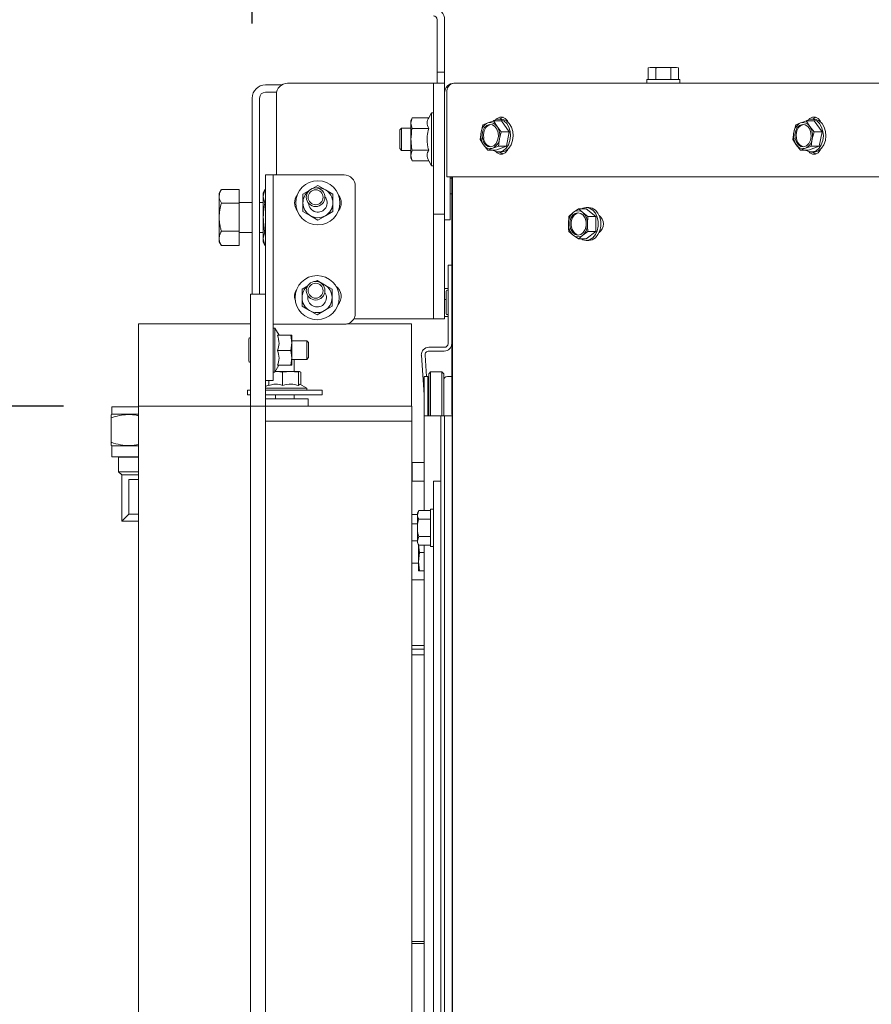
# Model space of a CAD drawing. Units: millimetres. Extents: x 416 to 4154, y 131 to 5783.
# Drawn here: x 1314 to 1541, y 984 to 1248 of the extents above; entities that cross this region are included whole.
import ezdxf

# ---------------------------------------------------------------- set-up
doc = ezdxf.new("R2010")
doc.units = ezdxf.units.MM
doc.layers.add('DIM', color=10, linetype='Continuous')
doc.styles.add('SLDTEXTSTYLE4', font='TXT', dxfattribs={"width": 0.75})
doc.dimstyles.new('SLDDIMSTYLE0', dxfattribs={"dimtxt": 60, "dimasz": 40, "dimexe": 0, "dimexo": 0.0625, "dimgap": 15, "dimtad": 1, "dimdec": 0, "dimrnd": 1e-09, "dimzin": 12, "dimdsep": 46, "dimtxsty": 'SLDTEXTSTYLE4', "dimsah": 1, "dimcen": 0.09, "dimadec": 0, "dimazin": 3, "dimtfac": 1, "dimtofl": 0, "dimtmove": 0, "dimatfit": 3, "dimfxl": 0, "dimfrac": 2, "dimtolj": 1, "dimtzin": 12, "dimarcsym": 0})
doc.dimstyles.new('SLDDIMSTYLE1', dxfattribs={"dimtxt": 60, "dimasz": 40, "dimexe": 0, "dimexo": 0.0625, "dimgap": 15, "dimtad": 1, "dimdec": 0, "dimrnd": 1e-09, "dimzin": 12, "dimdsep": 46, "dimtxsty": 'SLDTEXTSTYLE4', "dimsah": 1, "dimcen": 0.09, "dimadec": 0, "dimazin": 3, "dimtfac": 1, "dimtmove": 0, "dimatfit": 0, "dimfxl": 0, "dimfrac": 2, "dimtolj": 1, "dimtzin": 12, "dimarcsym": 0})

# ---------------------------------------------------------------- blocks, each defined once
blk = doc.blocks.new('_D_10')
at = {"layer": 'DIM', "color": 1, "ltscale": 400}
for p, q in [((1375.88, 1246.56), (1375.88, 1416.65)), ((1998.38, 1108.91), (1998.38, 1416.65)), ((1998.38, 1396.65), (1375.88, 1396.65))]:
    blk.add_line(p, q, dxfattribs=at)
for points in [[(1375.88, 1396.65), (1415.88, 1391.65), (1415.88, 1401.65)], [(1998.38, 1396.65), (1958.38, 1401.65), (1958.38, 1391.65)]]:
    blk.add_solid(points, dxfattribs=at)
at = {"layer": 'DIM', "color": 1, "ltscale": 400, "insert": (1622.66, 1474), "char_height": 60, "attachment_point": 1, "style": 'SLDTEXTSTYLE4'}
blk.add_mtext('623', dxfattribs=at)
blk = doc.blocks.new('_D_12')
at = {"layer": 'DIM', "color": 1, "ltscale": 400}
for p, q in [((1325.48, 1144.16), (1025.32, 1144.16)), ((1045.32, 1144.16), (1045.32, 730.16)), ((1360.9, 730.16), (1025.32, 730.16))]:
    blk.add_line(p, q, dxfattribs=at)
for points in [[(1045.32, 1144.16), (1040.32, 1104.16), (1050.32, 1104.16)], [(1045.32, 730.16), (1050.32, 770.16), (1040.32, 770.16)]]:
    blk.add_solid(points, dxfattribs=at)
at = {"layer": 'DIM', "color": 1, "ltscale": 400, "insert": (967.98, 836.13), "char_height": 60, "attachment_point": 1, "rotation": 90, "style": 'SLDTEXTSTYLE4'}
blk.add_mtext('414', dxfattribs=at)
blk = doc.blocks.new('_D_13')
at = {"layer": 'DIM', "color": 1, "ltscale": 400}
for p, q in [((1168.63, 1250.56), (1168.63, 1420.3)), ((1383.38, 1250.56), (1148.63, 1250.56)), ((1168.63, 1250.56), (1168.63, 1144.16)), ((1325.48, 1144.16), (1148.63, 1144.16)), ((1168.63, 1144.16), (1168.63, 1024.16))]:
    blk.add_line(p, q, dxfattribs=at)
for points in [[(1168.63, 1250.56), (1173.63, 1290.56), (1163.63, 1290.56)], [(1168.63, 1144.16), (1163.63, 1104.16), (1173.63, 1104.16)]]:
    blk.add_solid(points, dxfattribs=at)
at = {"layer": 'DIM', "color": 1, "ltscale": 400, "insert": (1091.28, 1287.3), "char_height": 60, "attachment_point": 1, "rotation": 90, "style": 'SLDTEXTSTYLE4'}
blk.add_mtext('106', dxfattribs=at)

msp = doc.modelspace()

# ---------------------------------------------------------------- linework, layer by layer
at = {"linetype": 'Continuous', "lineweight": 15, "ltscale": 20}
for p, q in [((1425.38, 1247.56), (1425.38, 1236.56)), ((1427.38, 1247.56), (1427.38, 1236.56)), ((1425.38, 1233.56), (1425.38, 1236.56)), ((1427.38, 1236.56), (1427.38, 1233.56)), ((1427.38, 1233.56), (1425.38, 1233.56)), ((1425.38, 1230.56), (1425.38, 1233.56)), ((1427.38, 1233.56), (1427.38, 1230.56)), ((1482.38, 1234.81), (1481.84, 1234.67)), ((1481.84, 1234.67), (1482.85, 1234.81)), ((1481.84, 1231.56), (1481.84, 1234.67)), ((1482.85, 1234.81), (1482.38, 1234.81)), ((1482.85, 1234.81), (1483.86, 1234.67)), ((1485.88, 1234.81), (1482.85, 1234.81)), ((1483.86, 1231.56), (1483.86, 1234.67)), ((1485.88, 1234.81), (1487.9, 1234.67)), ((1488.91, 1234.81), (1485.88, 1234.81)), ((1487.9, 1234.67), (1488.91, 1234.81)), ((1487.9, 1231.56), (1487.9, 1234.67)), ((1488.91, 1234.81), (1489.92, 1234.67)), ((1489.38, 1234.81), (1488.91, 1234.81)), ((1489.92, 1234.67), (1489.38, 1234.81)), ((1489.92, 1231.56), (1489.92, 1234.67)), ((1423.38, 1230.56), (1385.38, 1230.56)), ((1424.38, 1230.56), (1423.38, 1230.56)), ((1427.38, 1230.56), (1424.38, 1230.56)), ((1424.38, 1230.56), (1424.38, 1227.56)), ((1427.38, 1227.56), (1427.38, 1230.56)), ((1429.88, 1230.56), (1717.13, 1230.56)), ((1481.48, 1231.56), (1481.48, 1230.56)), ((1481.48, 1231.56), (1490.28, 1231.56)), ((1490.28, 1230.56), (1490.28, 1231.56)), ((1379.48, 1230.16), (1383.88, 1230.16)), ((1379.48, 1228.16), (1382.44, 1228.16)), ((1427.95, 1205.56), (1427.95, 1228.06)), ((1375.88, 1174.16), (1375.88, 1226.56)), ((1377.88, 1174.16), (1377.88, 1226.56)), ((1382.38, 1206.06), (1382.38, 1227.56)), ((1424.38, 1198.56), (1424.38, 1227.56)), ((1427.38, 1198.56), (1427.38, 1227.56)), ((1423.88, 1222.66), (1423.12, 1221.34)), ((1424.38, 1222.66), (1423.88, 1222.66)), ((1423.88, 1208.46), (1423.88, 1222.66)), ((1418.66, 1221.34), (1418.38, 1220.56)), ((1418.38, 1219.89), (1418.66, 1221.34)), ((1418.38, 1220.56), (1418.38, 1219.89)), ((1418.66, 1218.45), (1418.38, 1219.89)), ((1418.38, 1219.89), (1418.38, 1215.56)), ((1423.12, 1221.34), (1418.66, 1221.34)), ((1438.93, 1219.95), (1437.61, 1219.43)), ((1441.39, 1219.03), (1440.46, 1220.46)), ((1442.59, 1220.46), (1440.46, 1220.46)), ((1442.5, 1220.96), (1441.82, 1220.96)), ((1444.66, 1217.6), (1442.59, 1220.46)), ((1522.6, 1219.95), (1521.28, 1219.43)), ((1525.06, 1219.03), (1524.12, 1220.46)), ((1526.25, 1220.46), (1524.12, 1220.46)), ((1526.17, 1220.96), (1525.48, 1220.96)), ((1528.32, 1217.6), (1526.25, 1220.46)), ((1415.88, 1218.56), (1415.38, 1218.06)), ((1415.38, 1213.06), (1415.38, 1218.06)), ((1418.38, 1218.56), (1415.88, 1218.56)), ((1415.88, 1212.56), (1415.88, 1218.56)), ((1423.12, 1218.45), (1418.66, 1218.45)), ((1437.13, 1217.48), (1436.84, 1215.53)), ((1437.61, 1219.43), (1437.13, 1217.48)), ((1442.53, 1217.6), (1441.39, 1219.03)), ((1442.04, 1215.65), (1442.53, 1217.6)), ((1444.66, 1217.6), (1442.53, 1217.6)), ((1443.89, 1213.7), (1444.66, 1217.6)), ((1520.79, 1217.48), (1520.51, 1215.53)), ((1521.28, 1219.43), (1520.79, 1217.48)), ((1526.19, 1217.6), (1525.06, 1219.03)), ((1525.71, 1215.65), (1526.19, 1217.6)), ((1528.32, 1217.6), (1526.19, 1217.6)), ((1527.55, 1213.7), (1528.32, 1217.6)), ((1418.38, 1215.56), (1418.38, 1211.23)), ((1436.84, 1215.53), (1437.78, 1214.1)), ((1441.76, 1213.7), (1442.04, 1215.65)), ((1520.51, 1215.53), (1521.44, 1214.1)), ((1525.42, 1213.7), (1525.71, 1215.65)), ((1415.38, 1213.06), (1415.88, 1212.56)), ((1415.88, 1212.56), (1418.38, 1212.56)), ((1418.38, 1211.23), (1418.66, 1212.68)), ((1423.12, 1212.68), (1418.66, 1212.68)), ((1437.78, 1214.1), (1438.92, 1212.66)), ((1438.92, 1212.66), (1440.24, 1213.18)), ((1441.05, 1212.66), (1438.92, 1212.66)), ((1441.05, 1212.66), (1443.89, 1213.7)), ((1443.89, 1213.7), (1441.76, 1213.7)), ((1441.82, 1212.16), (1442.5, 1212.16)), ((1521.44, 1214.1), (1522.58, 1212.66)), ((1522.58, 1212.66), (1523.9, 1213.18)), ((1524.71, 1212.66), (1522.58, 1212.66)), ((1524.71, 1212.66), (1527.55, 1213.7)), ((1527.55, 1213.7), (1525.42, 1213.7)), ((1525.48, 1212.16), (1526.17, 1212.16)), ((1418.66, 1209.79), (1418.38, 1211.23)), ((1418.38, 1211.23), (1418.38, 1210.56)), ((1418.38, 1210.56), (1418.66, 1209.79)), ((1423.12, 1209.79), (1418.66, 1209.79)), ((1423.12, 1209.79), (1423.88, 1208.46)), ((1423.88, 1208.46), (1424.38, 1208.46)), ((1379.48, 1206.06), (1381.48, 1206.06)), ((1379.48, 1205.03), (1379.48, 1206.06)), ((1379.48, 1174.16), (1379.48, 1205.03)), ((1381.48, 1206.06), (1381.48, 1205.03)), ((1382.48, 1206.06), (1381.48, 1206.06)), ((1381.48, 1166.91), (1381.48, 1205.03)), ((1382.2, 1206.06), (1382.38, 1206.38)), ((1382.48, 1206.06), (1400.48, 1206.06)), ((1715.42, 1205.56), (1427.95, 1205.56)), ((1428.88, 1205.56), (1428.88, 1197.06)), ((1429.28, 1205.16), (1428.88, 1205.16)), ((1429.28, 1142.16), (1429.28, 1205.56)), ((1429.46, 821.51), (1429.47, 1205.56)), ((1367.64, 1202.12), (1367.08, 1201.16)), ((1372.38, 1202.16), (1367.66, 1202.16)), ((1372.38, 1202.16), (1367.66, 1202.16)), ((1372.38, 1202.16), (1372.38, 1198.48)), ((1372.38, 1202.16), (1372.38, 1202.16)), ((1379.25, 1202.16), (1378.88, 1201.16)), ((1378.88, 1200.29), (1379.25, 1202.16)), ((1379.25, 1202.16), (1379.48, 1202.16)), ((1391.48, 1202.04), (1389.48, 1200.89)), ((1393.48, 1203.2), (1392.03, 1202.36)), ((1395.48, 1202.04), (1393.48, 1203.2)), ((1397.48, 1200.89), (1395.48, 1202.04)), ((1403.48, 1203.06), (1403.48, 1169.06)), ((1367.08, 1200.32), (1367.08, 1201.16)), ((1367.08, 1194.73), (1367.08, 1200.32)), ((1375.88, 1198.66), (1372.38, 1198.66)), ((1378.88, 1198.66), (1377.88, 1198.66)), ((1378.88, 1200.29), (1378.88, 1201.16)), ((1379.25, 1198.41), (1378.88, 1200.29)), ((1378.88, 1194.66), (1378.88, 1200.29)), ((1428.88, 1200.96), (1429.28, 1200.96)), ((1372.38, 1198.48), (1367.66, 1198.48)), ((1372.38, 1198.48), (1372.38, 1190.97)), ((1379.25, 1198.41), (1379.48, 1198.41)), ((1389.48, 1196.27), (1391.48, 1195.11)), ((1395.48, 1195.11), (1397.48, 1196.27)), ((1424.38, 1198.56), (1424.38, 1195.56)), ((1427.38, 1195.56), (1427.38, 1198.56)), ((1428.88, 1197.06), (1428.88, 1194.06)), ((1463.14, 1196.97), (1461.77, 1195.96)), ((1464.31, 1195.96), (1463.14, 1196.97)), ((1465.27, 1196.97), (1463.14, 1196.97)), ((1465.96, 1197.33), (1465.27, 1197.33)), ((1467.82, 1194.95), (1465.27, 1196.97)), ((1367.08, 1189.06), (1367.08, 1194.73)), ((1378.88, 1189.03), (1378.88, 1194.66)), ((1391.48, 1195.11), (1393.48, 1193.96)), ((1393.48, 1193.96), (1395.48, 1195.11)), ((1424.38, 1195.56), (1427.38, 1195.56)), ((1424.38, 1185.56), (1424.38, 1195.56)), ((1427.38, 1194.06), (1427.38, 1195.56)), ((1427.38, 1185.56), (1427.38, 1194.06)), ((1428.88, 1194.06), (1427.38, 1194.06)), ((1460.59, 1194.95), (1460.49, 1192.93)), ((1461.77, 1195.96), (1460.59, 1194.95)), ((1465.69, 1194.95), (1464.31, 1195.96)), ((1465.59, 1192.93), (1465.69, 1194.95)), ((1467.82, 1194.95), (1465.69, 1194.95)), ((1467.82, 1190.91), (1467.82, 1194.95)), ((1372.38, 1190.97), (1367.66, 1190.97)), ((1372.38, 1190.97), (1372.38, 1187.15)), ((1378.88, 1189.03), (1379.25, 1190.9)), ((1379.25, 1190.9), (1379.48, 1190.9)), ((1460.59, 1190.91), (1461.77, 1189.9)), ((1464.31, 1189.9), (1465.69, 1190.91)), ((1465.27, 1188.89), (1467.82, 1190.91)), ((1467.82, 1190.91), (1465.69, 1190.91)), ((1367.08, 1188.16), (1367.08, 1189.06)), ((1367.08, 1188.16), (1367.64, 1187.2)), ((1372.38, 1190.66), (1375.88, 1190.66)), ((1377.88, 1190.66), (1378.88, 1190.66)), ((1379.25, 1187.15), (1378.88, 1189.03)), ((1378.88, 1188.16), (1378.88, 1189.03)), ((1378.88, 1188.16), (1379.25, 1187.15)), ((1461.77, 1189.9), (1463.14, 1188.89)), ((1463.14, 1188.89), (1464.31, 1189.9)), ((1465.27, 1188.89), (1463.14, 1188.89)), ((1465.27, 1188.53), (1465.96, 1188.53)), ((1372.38, 1187.15), (1367.66, 1187.15)), ((1372.38, 1187.15), (1367.66, 1187.15)), ((1372.38, 1187.15), (1372.38, 1187.15)), ((1379.25, 1187.15), (1379.48, 1187.15)), ((1424.38, 1170.56), (1424.38, 1185.56)), ((1427.38, 1170.56), (1427.38, 1185.56)), ((1428.28, 1181.91), (1429.28, 1181.91)), ((1428.28, 1180.91), (1428.28, 1181.91)), ((1428.28, 1180.91), (1428.28, 1160.91)), ((1393.26, 1177.82), (1392.74, 1177.52)), ((1395.26, 1176.67), (1393.26, 1177.82)), ((1390.79, 1176.4), (1389.26, 1175.51)), ((1397.26, 1175.51), (1395.26, 1176.67)), ((1427.38, 1175.66), (1428.28, 1175.66)), ((1427.78, 1174.91), (1427.78, 1168.91)), ((1375.48, 1174.16), (1379.48, 1174.16)), ((1375.48, 1164.16), (1375.48, 1174.16)), ((1379.48, 1174.16), (1379.48, 1164.16)), ((1390.76, 1173.2), (1390.81, 1173.67)), ((1427.38, 1172.66), (1427.78, 1172.66)), ((1389.26, 1170.89), (1391.26, 1169.74)), ((1391.26, 1169.74), (1393.26, 1168.58)), ((1393.26, 1168.58), (1395.26, 1169.74)), ((1395.26, 1169.74), (1397.26, 1170.89)), ((1424.38, 1170.56), (1424.38, 1167.56)), ((1427.38, 1167.56), (1427.38, 1170.56)), ((1423.38, 1167.56), (1403.08, 1167.56)), ((1424.38, 1167.56), (1423.38, 1167.56)), ((1424.38, 1167.56), (1427.38, 1167.56)), ((1427.38, 1168.16), (1428.28, 1168.16)), ((1345.48, 1166.16), (1345.48, 1144.16)), ((1375.48, 1166.16), (1345.48, 1166.16)), ((1381.48, 1166.91), (1381.48, 1164.93)), ((1381.48, 1166.06), (1382.48, 1166.06)), ((1381.98, 1165.06), (1381.48, 1165.06)), ((1381.48, 1154.06), (1381.48, 1164.93)), ((1383.08, 1163.16), (1381.98, 1165.06)), ((1381.98, 1165.06), (1381.98, 1153.26)), ((1400.48, 1166.06), (1382.48, 1166.06)), ((1418.48, 1166.16), (1401.24, 1166.16)), ((1418.48, 1144.16), (1418.48, 1166.16)), ((1374.98, 1162.16), (1374.98, 1156.16)), ((1375.48, 1164.16), (1375.48, 1144.16)), ((1379.48, 1164.16), (1379.48, 1144.16)), ((1382.72, 1163.19), (1386.26, 1163.19)), ((1382.72, 1163.13), (1386.26, 1163.13)), ((1386.26, 1163.13), (1386.48, 1161.11)), ((1386.48, 1163.16), (1386.48, 1163.16)), ((1386.48, 1161.11), (1386.48, 1163.16)), ((1382.72, 1159.1), (1386.26, 1159.1)), ((1386.48, 1161.11), (1386.26, 1159.1)), ((1386.26, 1159.1), (1386.48, 1157.11)), ((1390.48, 1161.66), (1386.48, 1161.66)), ((1386.48, 1157.11), (1386.48, 1161.11)), ((1390.98, 1161.16), (1390.48, 1161.66)), ((1390.48, 1161.66), (1390.48, 1156.66)), ((1390.98, 1161.16), (1390.98, 1157.16)), ((1427.28, 1159.91), (1423.14, 1159.91)), ((1386.48, 1157.11), (1386.26, 1155.13)), ((1386.48, 1155.16), (1386.48, 1157.11)), ((1386.48, 1156.66), (1390.48, 1156.66)), ((1387.13, 1153.46), (1387.13, 1156.66)), ((1390.48, 1156.66), (1390.98, 1157.16)), ((1421.15, 1157.77), (1421.88, 1147.24)), ((1422.14, 1157.84), (1422.54, 1152.11)), ((1427.28, 1158.91), (1423.14, 1158.91)), ((1381.48, 1154.06), (1381.48, 1151.06)), ((1381.98, 1153.26), (1383.06, 1155.13)), ((1382.72, 1155.13), (1386.26, 1155.13)), ((1386.48, 1155.16), (1386.48, 1155.16)), ((1381.48, 1153.26), (1381.98, 1153.26)), ((1382.21, 1153.46), (1382.1, 1153.46)), ((1382.13, 1153.52), (1382.13, 1153.46)), ((1386.17, 1153.46), (1382.21, 1153.46)), ((1384.04, 1153.23), (1386.17, 1153.46)), ((1384.04, 1149.7), (1384.04, 1153.23)), ((1386.17, 1153.46), (1388.3, 1153.23)), ((1388.6, 1153.46), (1386.17, 1153.46)), ((1388.3, 1153.23), (1388.6, 1153.46)), ((1388.3, 1149.7), (1388.3, 1153.23)), ((1388.6, 1153.46), (1388.9, 1153.23)), ((1388.9, 1149.9), (1388.9, 1153.23)), ((1421.88, 1152.11), (1422.88, 1152.11)), ((1421.88, 1151.11), (1421.88, 1152.11)), ((1422.88, 1152.11), (1422.88, 1151.11)), ((1423.63, 1153.31), (1423.13, 1152.81)), ((1423.13, 1152.11), (1423.13, 1152.81)), ((1423.13, 1150.61), (1423.13, 1152.11)), ((1426.63, 1153.31), (1423.63, 1153.31)), ((1423.63, 1153.31), (1423.63, 1152.61)), ((1423.63, 1152.61), (1423.63, 1150.61)), ((1427.13, 1152.81), (1426.63, 1153.31)), ((1426.63, 1152.61), (1426.63, 1153.31)), ((1426.63, 1150.61), (1426.63, 1152.61)), ((1427.13, 1152.81), (1427.13, 1152.11)), ((1427.13, 1152.11), (1427.13, 1150.61)), ((1429.13, 1152.11), (1428.13, 1152.11)), ((1381.48, 1151.06), (1379.48, 1151.06)), ((1380.37, 1149.9), (1379.48, 1149.39)), ((1379.48, 1148.96), (1381.05, 1148.96)), ((1380.37, 1149.7), (1380.37, 1151.06)), ((1381.05, 1148.96), (1390.53, 1148.96)), ((1390.53, 1148.96), (1388.63, 1150.05)), ((1390.53, 1148.46), (1390.53, 1148.96)), ((1421.88, 1141.61), (1421.88, 1151.11)), ((1422.88, 1141.61), (1422.88, 1151.11)), ((1423.13, 1141.61), (1423.13, 1150.61)), ((1423.63, 1150.61), (1423.63, 1141.61)), ((1426.63, 1141.61), (1426.63, 1150.61)), ((1427.13, 1150.61), (1427.13, 1141.61)), ((1374.63, 1148.46), (1374.63, 1147.16)), ((1374.63, 1148.46), (1375.48, 1148.46)), ((1374.63, 1147.16), (1375.48, 1147.16)), ((1379.48, 1148.46), (1394.63, 1148.46)), ((1379.48, 1147.16), (1394.63, 1147.16)), ((1390.88, 1146.16), (1379.48, 1146.16)), ((1382.13, 1147.16), (1382.13, 1146.16)), ((1387.13, 1146.16), (1387.13, 1147.16)), ((1390.88, 1146.16), (1390.88, 1144.16)), ((1394.63, 1147.16), (1394.63, 1148.46)), ((1422.88, 1147.27), (1423.11, 1144.02)), ((1338.33, 1143.99), (1338.33, 1141.99)), ((1338.33, 1143.99), (1345.48, 1143.99)), ((1345.48, 700.16), (1345.48, 1144.16)), ((1345.48, 1144.16), (1372.98, 1144.16)), ((1372.98, 1144.16), (1375.48, 1144.16)), ((1375.48, 1144.16), (1379.48, 1144.16)), ((1375.48, 1134.16), (1375.48, 1144.16)), ((1379.48, 1144.16), (1390.88, 1144.16)), ((1379.48, 1144.16), (1379.48, 1134.16)), ((1418.63, 1144.16), (1390.88, 1144.16)), ((1418.63, 1144.16), (1418.63, 1140.16)), ((1423.11, 1144.02), (1423.13, 1143.7)), ((1338.33, 1141.99), (1338.18, 1141.91)), ((1338.18, 1134.49), (1338.18, 1141.06)), ((1338.33, 1141.99), (1345.48, 1141.99)), ((1421.88, 1116.23), (1421.88, 1141.61)), ((1421.88, 1141.61), (1423.48, 1141.61)), ((1423.13, 1143.02), (1422.88, 1143)), ((1423.48, 1141.61), (1425.78, 1141.61)), ((1425.78, 1141.61), (1426.38, 1141.61)), ((1426.38, 1141.61), (1427.38, 1141.61)), ((1426.38, 1140.61), (1426.38, 1141.61)), ((1427.38, 1141.61), (1427.38, 1140.61)), ((1427.38, 1141.61), (1429.38, 1141.61)), ((1429.47, 1142.16), (1429.28, 1142.16)), ((1429.28, 1142.16), (1429.36, 1141.61)), ((1429.38, 1141.61), (1429.38, 1139.61)), ((1418.63, 1140.16), (1379.48, 1140.16)), ((1418.63, 786.16), (1418.63, 1140.16)), ((1426.38, 849.11), (1426.38, 1140.61)), ((1427.38, 848.11), (1427.38, 1140.61)), ((1427.38, 848.11), (1427.38, 1139.61)), ((1429.38, 841.61), (1429.38, 1139.61)), ((1338.18, 1133.64), (1338.33, 1133.55)), ((1338.33, 1133.55), (1338.33, 1130.59)), ((1338.33, 1133.55), (1345.48, 1133.55)), ((1375.48, 734.86), (1375.48, 1134.16)), ((1379.48, 734.86), (1379.48, 1134.16)), ((1338.33, 1130.59), (1345.48, 1130.59)), ((1340.12, 1130.59), (1340.18, 1130.54)), ((1340.18, 1130.54), (1340.18, 1126.64)), ((1340.18, 1130.54), (1345.48, 1130.54)), ((1418.68, 1129.11), (1418.63, 1129.06)), ((1421.88, 1129.11), (1418.68, 1129.11)), ((1418.68, 1129.11), (1418.68, 1126.61)), ((1340.18, 1126.64), (1341.03, 1125.79)), ((1340.18, 1126.64), (1345.48, 1126.64)), ((1341.03, 1125.79), (1341.03, 1113.39)), ((1341.03, 1125.79), (1345.48, 1125.79)), ((1418.68, 1126.61), (1418.68, 1124.11)), ((1342.93, 1115.29), (1342.93, 1124.44)), ((1343.03, 1124.54), (1345.48, 1124.54)), ((1418.63, 1124.16), (1418.68, 1124.11)), ((1418.68, 1124.11), (1421.88, 1124.11)), ((1424.38, 1124.11), (1426.38, 1124.11)), ((1424.38, 1121.11), (1424.38, 1124.11)), ((1424.38, 1121.11), (1424.38, 843.73)), ((1342.9, 1115.26), (1341.03, 1113.39)), ((1342.93, 1115.29), (1342.9, 1115.26)), ((1342.93, 1115.29), (1343.03, 1115.39)), ((1342.93, 1115.29), (1345.48, 1115.29)), ((1418.63, 1115.16), (1419.63, 1115.16)), ((1419.63, 1115.16), (1420.08, 1115.16)), ((1420.44, 1116.23), (1420.08, 1115.61)), ((1420.44, 1116.23), (1420.08, 1115.07)), ((1420.08, 1115.07), (1420.08, 1115.61)), ((1420.08, 1111.61), (1420.08, 1115.07)), ((1423.58, 1116.23), (1420.44, 1116.23)), ((1424.38, 1116.61), (1423.58, 1116.61)), ((1423.58, 1116.61), (1423.58, 1106.61)), ((1341.03, 1113.39), (1345.48, 1113.39)), ((1418.63, 1112.66), (1419.63, 1112.66)), ((1419.63, 1112.66), (1420.08, 1112.66)), ((1423.58, 1113.92), (1420.44, 1113.92)), ((1429.47, 1114.11), (1429.38, 1114.11)), ((1420.08, 1108.14), (1420.08, 1111.61)), ((1420.44, 1109.3), (1420.08, 1108.14)), ((1423.58, 1109.3), (1420.44, 1109.3)), ((1429.38, 1109.11), (1429.47, 1109.11)), ((1420.08, 1108.16), (1418.63, 1108.16)), ((1420.08, 1107.61), (1420.08, 1108.14)), ((1420.08, 1107.61), (1420.44, 1106.99)), ((1420.38, 1107.09), (1420.38, 1102.55)), ((1420.66, 1105.02), (1420.43, 1107.11)), ((1423.58, 1106.99), (1420.44, 1106.99)), ((1421.88, 971.23), (1421.88, 1106.99)), ((1423.58, 1106.61), (1424.38, 1106.61)), ((1420.38, 1102.55), (1420.66, 1105.02)), ((1421.88, 1105.02), (1420.66, 1105.02)), ((1418.63, 1102.16), (1420.38, 1102.16)), ((1420.66, 1100.09), (1420.38, 1102.55)), ((1420.38, 1102.55), (1420.38, 1100.16)), ((1420.38, 1100.16), (1420.38, 1100.16)), ((1421.88, 1100.09), (1420.66, 1100.09)), ((1419.63, 1097.66), (1418.63, 1097.66)), ((1421.88, 1097.66), (1419.63, 1097.66)), ((1418.63, 1080.16), (1419.63, 1080.16)), ((1419.63, 1080.16), (1421.88, 1080.16)), ((1421.88, 1079.16), (1418.63, 1079.16)), ((1421.88, 1077.66), (1418.63, 1077.66)), ((1418.63, 1000.91), (1421.88, 1000.91)), ((1421.88, 1000.41), (1418.63, 1000.41))]:
    msp.add_line(p, q, dxfattribs=at)
at = {"linetype": 'Continuous', "lineweight": 15, "ltscale": 20, "flags": 128}
for points in [[(1440.34, 1212.66), (1440.41, 1212.61), (1441.28, 1212.23), (1442.19, 1212.19), (1443.07, 1212.51), (1443.85, 1213.16), (1444.46, 1214.09), (1444.86, 1215.21), (1445.02, 1216.45), (1444.91, 1217.69), (1444.55, 1218.84), (1443.98, 1219.81), (1443.22, 1220.52), (1442.36, 1220.9), (1441.45, 1220.93), (1440.56, 1220.61), (1440.41, 1220.51)], [(1444.35, 1220.15), (1444.17, 1220.49), (1443.59, 1221.16), (1442.88, 1221.52), (1442.12, 1221.52), (1441.41, 1221.16), (1441.09, 1220.85)], [(1443.02, 1221.48), (1442.44, 1221.16), (1442.22, 1220.96)], [(1442.5, 1220.96), (1443.04, 1220.9), (1443.91, 1220.52), (1444.66, 1219.81), (1445.24, 1218.84), (1445.6, 1217.69), (1445.7, 1216.45), (1445.55, 1215.21), (1445.15, 1214.09), (1444.53, 1213.16), (1443.75, 1212.51), (1442.87, 1212.19), (1442.5, 1212.16)], [(1524, 1212.66), (1524.07, 1212.61), (1524.94, 1212.23), (1525.85, 1212.19), (1526.73, 1212.51), (1527.51, 1213.16), (1528.13, 1214.09), (1528.53, 1215.21), (1528.68, 1216.45), (1528.57, 1217.69), (1528.22, 1218.84), (1527.64, 1219.81), (1526.89, 1220.52), (1526.02, 1220.9), (1525.11, 1220.93), (1524.23, 1220.61), (1524.07, 1220.51)], [(1528.02, 1220.15), (1527.84, 1220.49), (1527.26, 1221.16), (1526.55, 1221.52), (1525.79, 1221.52), (1525.08, 1221.16), (1524.75, 1220.85)], [(1526.68, 1221.48), (1526.1, 1221.16), (1525.89, 1220.96)], [(1526.17, 1220.96), (1526.71, 1220.9), (1527.57, 1220.52), (1528.33, 1219.81), (1528.9, 1218.84), (1529.26, 1217.69), (1529.37, 1216.45), (1529.21, 1215.21), (1528.81, 1214.09), (1528.2, 1213.16), (1527.42, 1212.51), (1526.54, 1212.19), (1526.17, 1212.16)], [(1437.48, 1215.8), (1437.41, 1216.83), (1437.61, 1217.84), (1438.05, 1218.69), (1438.67, 1219.29), (1439.4, 1219.55), (1440.16, 1219.46), (1440.84, 1219.02), (1441.38, 1218.28), (1441.7, 1217.33), (1441.76, 1216.29), (1441.56, 1215.29), (1441.13, 1214.44), (1440.5, 1213.84), (1439.77, 1213.57), (1439.02, 1213.67), (1438.33, 1214.11), (1437.8, 1214.85), (1437.48, 1215.8)], [(1437.82, 1215.8), (1437.76, 1216.83), (1437.95, 1217.84), (1438.39, 1218.69), (1439.01, 1219.29), (1439.75, 1219.55), (1439.76, 1219.55)], [(1521.14, 1215.8), (1521.08, 1216.83), (1521.27, 1217.84), (1521.71, 1218.69), (1522.33, 1219.29), (1523.07, 1219.55), (1523.82, 1219.46), (1524.51, 1219.02), (1525.04, 1218.28), (1525.36, 1217.33), (1525.42, 1216.29), (1525.23, 1215.29), (1524.79, 1214.44), (1524.17, 1213.84), (1523.43, 1213.57), (1522.68, 1213.67), (1521.99, 1214.11), (1521.46, 1214.85), (1521.14, 1215.8)], [(1521.48, 1215.8), (1521.42, 1216.83), (1521.62, 1217.84), (1522.05, 1218.69), (1522.68, 1219.29), (1523.41, 1219.55), (1523.42, 1219.55)], [(1441.09, 1212.28), (1441.41, 1211.97), (1442.12, 1211.61), (1442.88, 1211.61), (1443.59, 1211.97), (1444.17, 1212.64), (1444.35, 1212.97)], [(1442.22, 1212.16), (1442.44, 1211.97), (1443.02, 1211.65)], [(1524.75, 1212.28), (1525.08, 1211.97), (1525.79, 1211.61), (1526.55, 1211.61), (1527.26, 1211.97), (1527.84, 1212.64), (1528.02, 1212.97)], [(1525.89, 1212.16), (1526.1, 1211.97), (1526.68, 1211.65)], [(1465.27, 1197.33), (1464.37, 1197.15), (1464, 1196.97)], [(1464, 1188.89), (1464.37, 1188.71), (1465.27, 1188.53), (1466.17, 1188.71), (1467, 1189.23), (1467.69, 1190.05), (1468.18, 1191.1), (1468.44, 1192.31), (1468.44, 1193.56), (1468.18, 1194.76), (1467.69, 1195.81), (1467, 1196.63), (1466.17, 1197.15), (1465.27, 1197.33), (1465.27, 1197.33)], [(1465.96, 1197.33), (1466.86, 1197.15), (1467.69, 1196.63), (1468.38, 1195.81), (1468.87, 1194.76), (1469.13, 1193.56), (1469.13, 1192.31), (1468.87, 1191.1), (1468.38, 1190.05), (1467.69, 1189.23), (1466.86, 1188.71), (1465.96, 1188.53)], [(1463.04, 1195.93), (1463.79, 1195.75), (1464.44, 1195.23), (1464.93, 1194.43), (1465.19, 1193.45), (1465.19, 1192.41), (1464.93, 1191.43), (1464.44, 1190.63), (1463.79, 1190.11), (1463.04, 1189.93), (1462.29, 1190.11), (1461.64, 1190.63), (1461.15, 1191.43), (1460.89, 1192.41), (1460.89, 1193.45), (1461.15, 1194.43), (1461.64, 1195.23), (1462.29, 1195.75), (1463.04, 1195.93)], [(1463.21, 1189.94), (1462.64, 1190.11), (1461.98, 1190.63), (1461.49, 1191.43), (1461.23, 1192.41), (1461.23, 1193.45), (1461.49, 1194.43), (1461.98, 1195.23), (1462.64, 1195.75), (1463.21, 1195.92)], [(1394.43, 1177.03), (1394.79, 1176.9), (1395.26, 1176.67)], [(1429.38, 1141.53), (1429.44, 1141.37), (1429.47, 1141.3)]]:
    msp.add_lwpolyline(points, dxfattribs=at)
at = {"linetype": 'Continuous', "lineweight": 15, "ltscale": 400}
for centre, radius in [((1393.48, 1198.58), 5.9), ((1392.88, 1200.06), 2.5), ((1392.88, 1200.06), 2), ((1393.26, 1173.2), 5.9), ((1392.88, 1175.06), 2.5), ((1392.88, 1175.06), 2)]:
    msp.add_circle(centre, radius, dxfattribs=at)
for centre, radius, start, end in [((1424.38, 1247.56), 3, 0, 90), ((1424.38, 1247.56), 1, 0, 90), ((1385.38, 1227.56), 3, 90, 180), ((1429.88, 1228.06), 2.5, 90, 180), ((1430.2, 1228.33), 2.26, 97.9791, 186.6816), ((1379.48, 1226.56), 3.6, 90, 180), ((1379.48, 1226.56), 1.6, 90, 180), ((1440.27, 1217.07), 3.17, 114.9849, 172.6398), ((1439.58, 1217.92), 2.12, 31.4577, 107.6914), ((1523.94, 1217.07), 3.17, 114.9849, 172.6398), ((1523.24, 1217.92), 2.12, 31.4577, 107.6914), ((1441.46, 1216.56), 4.43, 168.0328, 213.7897), ((1437.71, 1216.57), 4.43, 348.0328, 33.7897), ((1525.13, 1216.56), 4.43, 168.0328, 213.7897), ((1521.37, 1216.57), 4.43, 348.0328, 33.7897), ((1440.28, 1215.99), 2.47, 184.4414, 257.7454), ((1438.9, 1216.05), 3.17, 294.9849, 352.6398), ((1523.95, 1215.99), 2.47, 184.4414, 257.7454), ((1522.56, 1216.05), 3.17, 294.9849, 352.6398), ((1439.59, 1215.2), 2.12, 211.4577, 287.6914), ((1523.26, 1215.2), 2.12, 211.4577, 287.6914), ((1400.48, 1203.06), 3, 0, 90), ((1393.48, 1198.58), 4, 127.7651, 180), ((1393.48, 1198.58), 4, 60, 95.9551), ((1393.48, 1198.58), 4, 360, 60), ((1390.48, 1198.56), 3.25, 142.0353, 218.7222), ((1393.48, 1198.58), 2.5, 183.1972, 40.523), ((1396.48, 1198.56), 3.25, 320.8344, 38.4102), ((1393.48, 1198.58), 4, 180, 240), ((1393.48, 1198.58), 4, 300, 360), ((1463.04, 1194.45), 1.98, 49.919, 130.081), ((1393.48, 1198.58), 4, 240, 300), ((1464.37, 1193.09), 3.88, 132.1292, 182.2966), ((1461.71, 1193.09), 3.88, 357.7034, 47.8708), ((1466.98, 1192.93), 2.86, 306.7973, 53.2081), ((1464.37, 1192.78), 3.88, 177.7034, 227.8708), ((1461.71, 1192.78), 3.88, 312.1292, 2.2966), ((1463.04, 1191.41), 1.98, 229.919, 310.081), ((1390.48, 1173.56), 3.25, 146.9547, 198.4097), ((1393.26, 1173.2), 4, 129.9575, 180), ((1393.26, 1173.2), 4, 360, 60), ((1396.48, 1173.56), 3.25, 317.0217, 55.6164), ((1428.03, 1174.91), 0.25, 360, 180), ((1393.26, 1173.2), 4, 180, 240), ((1393.26, 1173.2), 2.5, 180, 33.8127), ((1393.26, 1173.2), 4, 300, 360), ((1393.26, 1173.2), 4, 240, 300), ((1400.48, 1169.06), 3, 270, 0), ((1428.03, 1168.91), 0.25, 180, 0), ((1375.23, 1162.16), 0.25, 360, 180), ((1423.14, 1157.91), 2, 90, 184), ((1427.28, 1160.91), 2, 270, 360), ((1427.28, 1160.91), 1, 270, 360), ((1423.14, 1157.91), 1, 90, 184), ((1375.23, 1156.16), 0.25, 180, 0), ((1428.13, 1151.11), 1, 90, 180), ((1343.03, 1124.44), 0.1, 90, 180)]:
    msp.add_arc(centre, radius, start, end, dxfattribs=at)
at = {"linetype": 'Continuous', "lineweight": 15, "ltscale": 20}
for points, knots in [([(1483.86, 1234.67), (1484.03, 1234.69), (1484.7, 1234.78), (1485.38, 1234.8), (1485.88, 1234.81)], [0, 0, 0, 0, 0.249165, 1, 1, 1, 1]), ([(1423.12, 1218.45), (1422.88, 1218.97), (1422.45, 1219.93), (1422.9, 1220.89), (1423.12, 1221.34)], [0, 0, 0, 0, 0.534716, 1, 1, 1, 1]), ([(1440.46, 1220.46), (1440.32, 1220.42), (1439.79, 1220.25), (1439.3, 1220.08), (1438.93, 1219.95)], [0, 0, 0, 0, 0.249165, 1, 1, 1, 1]), ([(1524.12, 1220.46), (1523.99, 1220.42), (1523.46, 1220.25), (1522.97, 1220.08), (1522.6, 1219.95)], [0, 0, 0, 0, 0.249165, 1, 1, 1, 1]), ([(1418.38, 1215.56), (1418.43, 1216.49), (1418.49, 1217.46), (1418.66, 1218.41), (1418.66, 1218.45)], [0, 0, 0, 0, 0.961587, 1, 1, 1, 1]), ([(1423.12, 1212.68), (1423.05, 1212.94), (1422.72, 1214.14), (1422.55, 1216.13), (1422.95, 1217.77), (1423.12, 1218.45)], [0, 0, 0, 0, 0.137428, 0.640526, 1, 1, 1, 1]), ([(1418.66, 1212.68), (1418.63, 1212.9), (1418.46, 1213.85), (1418.42, 1214.82), (1418.38, 1215.56)], [0, 0, 0, 0, 0.233098, 1, 1, 1, 1]), ([(1423.12, 1209.79), (1422.88, 1210.31), (1422.45, 1211.27), (1422.9, 1212.23), (1423.12, 1212.68)], [0, 0, 0, 0, 0.534716, 1, 1, 1, 1]), ([(1440.24, 1213.18), (1440.61, 1213.31), (1441.1, 1213.48), (1441.63, 1213.66), (1441.76, 1213.7)], [0, 0, 0, 0, 0.750835, 1, 1, 1, 1]), ([(1523.9, 1213.18), (1524.27, 1213.31), (1524.76, 1213.48), (1525.29, 1213.66), (1525.42, 1213.7)], [0, 0, 0, 0, 0.750835, 1, 1, 1, 1]), ([(1367.66, 1202.16), (1367.6, 1202.05), (1367.4, 1201.7), (1367.15, 1201.08), (1367.1, 1200.58), (1367.08, 1200.32)], [0, 0, 0, 0, 0.1862407, 0.5903109, 1, 1, 1, 1]), ([(1367.08, 1200.32), (1367.09, 1200.19), (1367.11, 1199.81), (1367.28, 1199.19), (1367.54, 1198.72), (1367.66, 1198.48)], [0, 0, 0, 0, 0.212448, 0.60385, 1, 1, 1, 1]), ([(1389.48, 1200.89), (1389.48, 1200.86), (1389.48, 1200.09), (1389.48, 1199.32), (1389.48, 1198.58)], [0, 0, 0, 0, 0.042142, 1, 1, 1, 1]), ([(1397.48, 1198.58), (1397.48, 1199.32), (1397.48, 1200.09), (1397.48, 1200.86), (1397.48, 1200.89)], [0, 0, 0, 0, 0.957858, 1, 1, 1, 1]), ([(1367.66, 1198.48), (1367.5, 1197.87), (1367.17, 1196.64), (1367.11, 1195.37), (1367.08, 1194.73)], [0, 0, 0, 0, 0.495458, 1, 1, 1, 1]), ([(1378.88, 1194.66), (1378.92, 1195.62), (1378.98, 1196.87), (1379.2, 1198.11), (1379.25, 1198.41)], [0, 0, 0, 0, 0.760693, 1, 1, 1, 1]), ([(1389.48, 1198.58), (1389.48, 1197.98), (1389.48, 1197.2), (1389.48, 1196.44), (1389.48, 1196.27)], [0, 0, 0, 0, 0.773629, 1, 1, 1, 1]), ([(1397.48, 1196.27), (1397.48, 1196.44), (1397.48, 1197.2), (1397.48, 1197.98), (1397.48, 1198.58)], [0, 0, 0, 0, 0.226371, 1, 1, 1, 1]), ([(1367.08, 1194.73), (1367.08, 1194.64), (1367.09, 1194.4), (1367.11, 1193.87), (1367.18, 1193.14), (1367.31, 1192.42), (1367.43, 1191.84), (1367.54, 1191.4), (1367.62, 1191.12), (1367.66, 1190.97)], [0, 0, 0, 0, 0.0700388, 0.1852975, 0.416279, 0.6478532, 0.7650156, 0.8824686, 1, 1, 1, 1]), ([(1379.25, 1190.9), (1379.24, 1190.95), (1379.02, 1192.18), (1378.95, 1193.44), (1378.88, 1194.66)], [0, 0, 0, 0, 0.034919, 1, 1, 1, 1]), ([(1367.66, 1190.97), (1367.5, 1190.66), (1367.17, 1190.04), (1367.11, 1189.39), (1367.08, 1189.06)], [0, 0, 0, 0, 0.495458, 1, 1, 1, 1]), ([(1460.49, 1192.93), (1460.51, 1192.42), (1460.52, 1191.75), (1460.58, 1191.08), (1460.59, 1190.91)], [0, 0, 0, 0, 0.750835, 1, 1, 1, 1]), ([(1465.69, 1190.91), (1465.67, 1191.08), (1465.61, 1191.75), (1465.6, 1192.42), (1465.59, 1192.93)], [0, 0, 0, 0, 0.249165, 1, 1, 1, 1]), ([(1367.08, 1189.06), (1367.08, 1189.02), (1367.09, 1188.67), (1367.22, 1188.03), (1367.51, 1187.45), (1367.66, 1187.15)], [0, 0, 0, 0, 0.070077, 0.530778, 1, 1, 1, 1]), ([(1389.26, 1175.51), (1389.26, 1175.48), (1389.26, 1174.72), (1389.26, 1173.94), (1389.26, 1173.2)], [0, 0, 0, 0, 0.042142, 1, 1, 1, 1]), ([(1397.26, 1173.2), (1397.26, 1173.94), (1397.26, 1174.72), (1397.26, 1175.48), (1397.26, 1175.51)], [0, 0, 0, 0, 0.957858, 1, 1, 1, 1]), ([(1389.26, 1173.2), (1389.26, 1172.6), (1389.26, 1171.83), (1389.26, 1171.07), (1389.26, 1170.89)], [0, 0, 0, 0, 0.773629, 1, 1, 1, 1]), ([(1397.26, 1170.89), (1397.26, 1171.07), (1397.26, 1171.83), (1397.26, 1172.6), (1397.26, 1173.2)], [0, 0, 0, 0, 0.226371, 1, 1, 1, 1]), ([(1383.01, 1163.16), (1383, 1163.15), (1382.99, 1163.14), (1382.78, 1163.13), (1382.72, 1163.13)], [0, 0, 0, 0, 0.7514207, 1, 1, 1, 1]), ([(1382.72, 1163.13), (1382.91, 1162.41), (1383.26, 1161.06), (1382.89, 1159.72), (1382.72, 1159.1)], [0, 0, 0, 0, 0.534709, 1, 1, 1, 1]), ([(1386.26, 1163.19), (1386.26, 1163.19), (1386.4, 1163.18), (1386.44, 1163.17), (1386.48, 1163.16)], [0, 0, 0, 0, 0.042142, 1, 1, 1, 1]), ([(1386.48, 1163.16), (1386.46, 1163.15), (1386.42, 1163.14), (1386.29, 1163.13), (1386.26, 1163.13)], [0, 0, 0, 0, 0.773629, 1, 1, 1, 1]), ([(1382.72, 1159.1), (1382.91, 1158.39), (1383.26, 1157.06), (1382.89, 1155.74), (1382.72, 1155.13)], [0, 0, 0, 0, 0.534709, 1, 1, 1, 1]), ([(1386.26, 1155.13), (1386.29, 1155.13), (1386.42, 1155.14), (1386.46, 1155.15), (1386.48, 1155.16)], [0, 0, 0, 0, 0.226371, 1, 1, 1, 1]), ([(1382.21, 1153.46), (1382.68, 1153.43), (1383.3, 1153.4), (1383.9, 1153.26), (1384.04, 1153.23)], [0, 0, 0, 0, 0.7736291, 1, 1, 1, 1]), ([(1380.37, 1149.7), (1380.81, 1149.83), (1381.87, 1150.16), (1383.13, 1150.01), (1383.89, 1149.75), (1384.04, 1149.7)], [0, 0, 0, 0, 0.3677, 0.872919, 1, 1, 1, 1]), ([(1384.04, 1149.7), (1384.8, 1149.88), (1386.23, 1150.23), (1387.64, 1149.87), (1388.3, 1149.7)], [0, 0, 0, 0, 0.534709, 1, 1, 1, 1]), ([(1388.3, 1149.7), (1388.41, 1149.93), (1388.53, 1150.19), (1388.65, 1150.02), (1388.67, 1149.99)], [0, 0, 0, 0, 0.875705, 1, 1, 1, 1]), ([(1345.48, 1141.63), (1345.39, 1141.65), (1344.44, 1141.9), (1342.72, 1141.96), (1340.36, 1141.72), (1338.91, 1141.28), (1338.18, 1141.06)], [0, 0, 0, 0, 0.040451, 0.393198, 0.693819, 1, 1, 1, 1]), ([(1338.18, 1141.06), (1338.18, 1141.18), (1338.18, 1141.55), (1338.18, 1141.9), (1338.18, 1141.86), (1338.18, 1141.84)], [0, 0, 0, 0, 0.25908, 0.758298, 1, 1, 1, 1]), ([(1338.18, 1133.7), (1338.18, 1133.68), (1338.18, 1133.64), (1338.18, 1133.99), (1338.18, 1134.36), (1338.18, 1134.49)], [0, 0, 0, 0, 0.228854, 0.740913, 1, 1, 1, 1]), ([(1338.18, 1134.49), (1339, 1134.24), (1340.67, 1133.74), (1343.14, 1133.59), (1344.76, 1133.7), (1345.48, 1133.9), (1345.48, 1133.9)], [0, 0, 0, 0, 0.345446, 0.698382, 0.999164, 1, 1, 1, 1]), ([(1420.08, 1115.07), (1420.08, 1115.04), (1420.09, 1114.65), (1420.27, 1114.27), (1420.44, 1113.92)], [0, 0, 0, 0, 0.070185, 1, 1, 1, 1]), ([(1420.44, 1113.92), (1420.29, 1113.33), (1420.1, 1112.57), (1420.09, 1111.78), (1420.08, 1111.61)], [0, 0, 0, 0, 0.774392, 1, 1, 1, 1]), ([(1420.08, 1111.61), (1420.13, 1110.98), (1420.19, 1110.2), (1420.4, 1109.45), (1420.44, 1109.3)], [0, 0, 0, 0, 0.796952, 1, 1, 1, 1]), ([(1420.08, 1108.14), (1420.08, 1108.12), (1420.09, 1107.73), (1420.27, 1107.34), (1420.44, 1106.99)], [0, 0, 0, 0, 0.070185, 1, 1, 1, 1]), ([(1420.38, 1100.16), (1420.43, 1100.14), (1420.49, 1100.11), (1420.66, 1100.09), (1420.66, 1100.09)], [0, 0, 0, 0, 0.961587, 1, 1, 1, 1])]:
    msp.add_open_spline(points, degree=3, knots=knots, dxfattribs=at)

# ---------------------------------------------------------------- dimensions: what is measured, and where the dimension line sits
at = {"layer": 'DIM', "color": 1, "ltscale": 20}
dim = msp.add_linear_dim(base=(1375.88281251, 1396.6521292), p1=(1998.38281251, 1088.9074904), p2=(1375.88281251, 1226.5574904), dimstyle='SLDDIMSTYLE0', dxfattribs=at)
dim.commit()
dim.dimension.update_dxf_attribs({"geometry": '_D_10', "text_midpoint": (1689.16207101, 1396.6521292), "dimtype": 160})
for base, p1, p2, dimstyle, picture, middle in [((1168.63, 1144.16), (1403.38, 1250.56), (1345.48, 1144.16), 'SLDDIMSTYLE1', '_D_13', (1168.63, 1353.8)), ((1045.32, 730.16), (1345.48, 1144.16), (1380.9, 730.16), 'SLDDIMSTYLE0', '_D_12', (1045.32, 902.63))]:
    dim = msp.add_linear_dim(base=base, p1=p1, p2=p2, angle=90, dimstyle=dimstyle, dxfattribs=at)
    dim.commit()
    dim.dimension.update_dxf_attribs({"geometry": picture, "text_midpoint": middle, "dimtype": 160})

doc.saveas('drawing.dxf')
